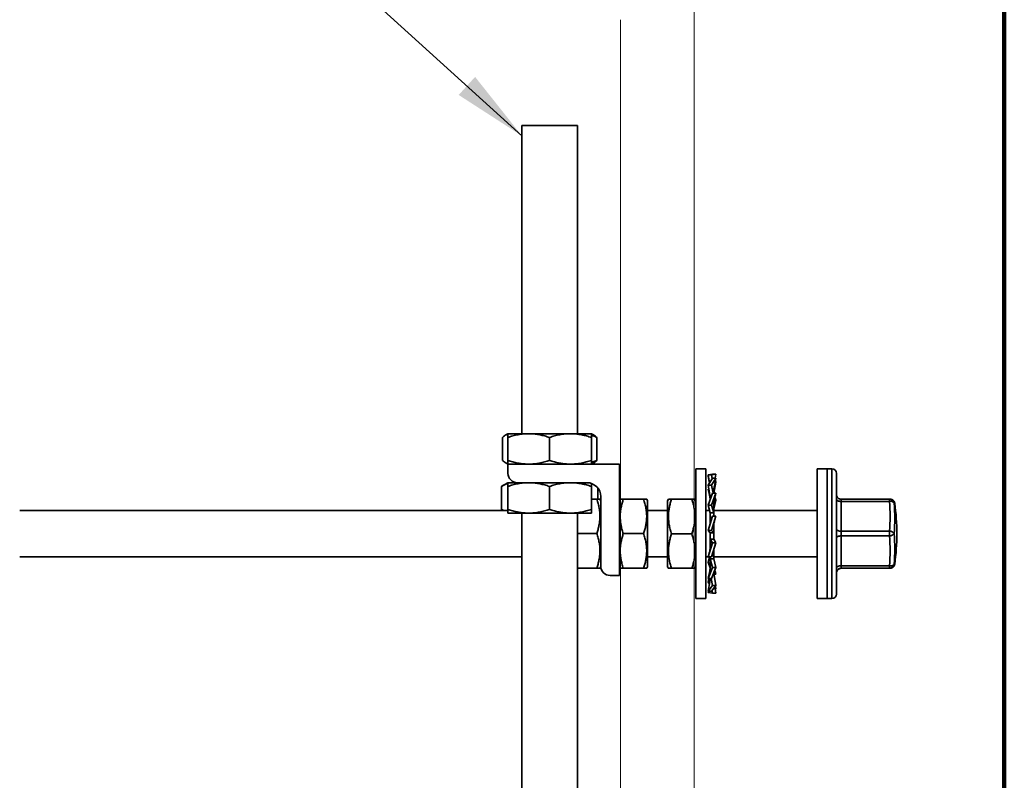
# Model space of a CAD drawing. Units: inches. Extents: x 0.2 to 8.4, y 0.1 to 10.9.
# Drawn here: x 7.1 to 8.4, y 3 to 4.1 of the extents above; entities that cross this region are included whole.
import ezdxf

# ---------------------------------------------------------------- set-up
doc = ezdxf.new("R2010")
doc.units = ezdxf.units.IN
doc.header["$MEASUREMENT"] = 0
doc.layers.add('WALL', color=7, linetype='Continuous', lineweight=50)
doc.dimstyles.new('SLDDIMSTYLE4', dxfattribs={"dimtxt": 0.18, "dimasz": 0.1, "dimexe": 0, "dimexo": 0.0625, "dimgap": 0, "dimtad": 0, "dimtih": 1, "dimtoh": 1, "dimdec": 0, "dimrnd": 1e-09, "dimzin": 0, "dimdsep": 46, "dimlunit": 5, "dimtxsty": 'Standard', "dimsah": 1, "dimcen": 0.09, "dimadec": 0, "dimazin": 0, "dimtfac": 0.1, "dimtdec": 0, "dimtofl": 0, "dimtmove": 0, "dimatfit": 3, "dimfxl": 0, "dimfrac": 2, "dimtolj": 1, "dimtzin": 0, "dimarcsym": 0})

msp = doc.modelspace()

# ---------------------------------------------------------------- linework, layer by layer
at = {"color": 7, "linetype": 'Continuous', "lineweight": 100}
msp.add_line((8.3984375, 0.0625), (8.3984375, 10.9375), dxfattribs=at)
at = {"color": 7, "linetype": 'Continuous', "lineweight": 18}
for p, q in [((7.98069033, 2.0608382), (7.98069033, 4.10193415)), ((7.88137427, 4.0561876), (7.88137427, 2.0608382))]:
    msp.add_line(p, q, dxfattribs=at)
at = {"color": 7, "linetype": 'Continuous', "lineweight": 35}
for p, q in [((7.74877572, 3.9136203), (7.74877572, 3.4983703)), ((7.82377572, 3.9136203), (7.74877572, 3.9136203)), ((7.82377572, 3.4983703), (7.82377572, 3.9136203)), ((7.72278004, 3.46239435), (7.72278004, 3.49334626)), ((7.73002572, 3.4983703), (7.72716442, 3.49671833)), ((7.72988168, 3.46239435), (7.72988168, 3.49334626)), ((7.7579341, 3.4983703), (7.73002628, 3.4983703)), ((7.81418354, 3.4983703), (7.7579341, 3.4983703)), ((7.78598651, 3.46239435), (7.78598651, 3.49334626)), ((7.84252516, 3.4983703), (7.81418354, 3.4983703)), ((7.84238056, 3.46239435), (7.84238056, 3.49334626)), ((7.84538703, 3.49671833), (7.84252572, 3.4983703)), ((7.84266977, 3.46239435), (7.84266977, 3.49334626)), ((7.84977141, 3.46239435), (7.84977141, 3.49334626)), ((7.72717417, 3.45901665), (7.73002572, 3.4573703)), ((7.73002572, 3.4573703), (7.73002572, 3.4448703)), ((7.88002572, 3.4573703), (7.73002572, 3.4573703)), ((7.84252572, 3.4573703), (7.84537727, 3.45901665)), ((7.88002572, 3.3073703), (7.88002572, 3.4573703)), ((7.99646913, 3.4511203), (7.98296913, 3.4511203)), ((7.98296913, 3.4511203), (7.98296913, 3.2761203)), ((7.99646913, 3.4511203), (7.99646913, 3.2761203)), ((8.15996913, 3.4511203), (8.14646913, 3.4511203)), ((8.14646913, 3.4511203), (8.14646913, 3.2761203)), ((8.16621913, 3.4511203), (8.15996913, 3.4511203)), ((8.15996913, 3.4511203), (8.15996913, 3.2761203)), ((8.00525976, 3.44376234), (7.99954913, 3.44277975)), ((7.99954913, 3.44277975), (8.00433851, 3.44277975)), ((7.99954913, 3.44277975), (8.00135523, 3.43192612)), ((7.99954913, 3.44093481), (8.0012155, 3.43169557)), ((7.99954913, 3.44093481), (7.99985614, 3.44093481)), ((8.00525976, 3.43836834), (7.99954913, 3.42894619)), ((8.00433851, 3.44277975), (8.01004913, 3.44376234)), ((8.00433851, 3.44277975), (8.00507335, 3.43806078)), ((8.00433851, 3.42894619), (8.01004913, 3.43836834)), ((8.01004913, 3.44376234), (8.00525976, 3.44376234)), ((8.01004913, 3.43836834), (8.00525976, 3.43836834)), ((8.01004913, 3.43836834), (8.00802054, 3.42764901)), ((8.01004913, 3.44376234), (8.00915155, 3.43836834)), ((8.00928145, 3.43431182), (8.01004913, 3.43328322)), ((8.17246913, 3.2823703), (8.17246913, 3.4448703)), ((7.72156139, 3.42747155), (7.72132515, 3.42734626)), ((7.72132515, 3.39639435), (7.72132515, 3.42734626)), ((7.73002572, 3.4323703), (7.72155625, 3.42748045)), ((7.72988168, 3.39639435), (7.72988168, 3.42734626)), ((7.74252572, 3.4323703), (7.73002628, 3.4323703)), ((7.74252572, 3.4323703), (7.83627572, 3.4323703)), ((7.78598651, 3.39639435), (7.78598651, 3.42734626)), ((7.84238056, 3.39639435), (7.84238056, 3.42734626)), ((7.84266977, 3.39639435), (7.84266977, 3.42734626)), ((7.8512263, 3.41021377), (7.8512263, 3.4249359)), ((7.99954913, 3.42894619), (8.00249913, 3.41335802)), ((7.99954913, 3.42894619), (8.00433851, 3.42894619)), ((7.99954913, 3.42377678), (8.00249913, 3.41203144)), ((7.99954913, 3.42377678), (8.00052742, 3.42377678)), ((8.00433851, 3.42894619), (8.00624702, 3.41816958)), ((8.01004913, 3.43328322), (8.00732328, 3.41816958)), ((7.84266977, 3.41023938), (7.84971781, 3.41023938)), ((7.85502572, 3.4081203), (7.85385576, 3.41014675)), ((7.85502572, 3.4136203), (7.85502572, 3.3198703)), ((7.88119798, 3.41015071), (7.88002572, 3.4081203)), ((7.88533364, 3.41023938), (7.91271781, 3.41023938)), ((7.91802572, 3.4081203), (7.91685576, 3.41014675)), ((7.91802572, 3.3191203), (7.91802572, 3.4081203)), ((7.9461391, 3.41014675), (7.94496913, 3.4081203)), ((7.94496913, 3.4081203), (7.94496913, 3.3191203)), ((7.97766122, 3.41023938), (7.95027705, 3.41023938)), ((7.97766122, 3.4100003), (7.95027705, 3.4100003)), ((7.98296913, 3.4081203), (7.98179688, 3.41015071)), ((8.00525976, 3.41816958), (7.99954913, 3.40217403)), ((8.00249913, 3.41355581), (8.00361258, 3.41355581)), ((8.00249913, 3.41355581), (8.00249913, 3.41043702)), ((8.00433851, 3.40217403), (8.01004913, 3.41816958)), ((8.01004913, 3.41816958), (8.00525976, 3.41816958)), ((8.00708359, 3.41816958), (8.00709913, 3.41879034)), ((8.00709913, 3.41879034), (8.00709913, 3.41816958)), ((8.01004913, 3.40900651), (8.00709913, 3.39726116)), ((8.00860582, 3.41273958), (8.01004913, 3.40900651)), ((8.01004913, 3.41816958), (8.00939882, 3.41588555)), ((8.17871913, 3.40712245), (8.17871913, 3.41022331)), ((8.17871913, 3.41022331), (8.24376909, 3.41022331)), ((8.24376909, 3.40712245), (8.24376909, 3.41022331)), ((7.7299077, 3.3948703), (7.07246913, 3.3948703)), ((7.72426308, 3.3948703), (7.72132515, 3.39639435)), ((7.72132515, 3.39639435), (7.72156137, 3.39626977)), ((7.72155593, 3.39626034), (7.72396354, 3.3948703)), ((7.94496913, 3.3948703), (7.91802572, 3.3948703)), ((8.00162867, 3.3948703), (7.99646913, 3.3948703)), ((7.99954913, 3.40217403), (8.00249913, 3.39181304)), ((7.99954913, 3.40217403), (8.00433851, 3.40217403)), ((8.00433851, 3.40217403), (8.00706411, 3.3919445)), ((8.00709913, 3.40012882), (8.00709913, 3.38716666)), ((8.14646913, 3.3948703), (8.00709913, 3.3948703)), ((8.17871913, 3.40712245), (8.17871913, 3.36697632)), ((8.24376909, 3.40712245), (8.17871913, 3.40712245)), ((7.7579341, 3.3913703), (7.73002628, 3.3913703)), ((7.74877572, 3.3913703), (7.74877572, 2.0636203)), ((7.81418354, 3.3913703), (7.7579341, 3.3913703)), ((7.84252516, 3.3913703), (7.81418354, 3.3913703)), ((7.82377572, 2.0636203), (7.82377572, 3.3913703)), ((8.00525976, 3.38716666), (7.99954913, 3.36776584)), ((8.00249913, 3.3919445), (8.00706411, 3.3919445)), ((8.00249913, 3.3919445), (8.00249913, 3.37778793)), ((8.00525976, 3.38716666), (8.00253416, 3.38412406)), ((8.00433851, 3.36776584), (8.01004913, 3.38716666)), ((8.01004913, 3.38716666), (8.00525976, 3.38716666)), ((8.00709913, 3.37406269), (8.00712433, 3.37440582)), ((8.00709913, 3.37423634), (8.00709913, 3.35624706)), ((7.82377572, 3.36385938), (7.84971781, 3.36385938)), ((7.88533364, 3.36385938), (7.91271781, 3.36385938)), ((7.97766122, 3.36338122), (7.95027705, 3.36338122)), ((7.99954913, 3.36776584), (8.00249913, 3.36468414)), ((7.99954913, 3.36776584), (8.00433851, 3.36776584)), ((8.00249913, 3.36472324), (8.00706411, 3.36472324)), ((8.00249913, 3.36472324), (8.00249913, 3.34687008)), ((8.00525976, 3.3515001), (8.00253416, 3.35624706)), ((8.00709913, 3.35624706), (8.00253416, 3.35624706)), ((8.00433851, 3.36776584), (8.00706411, 3.36472324)), ((8.01004913, 3.3515001), (8.00709913, 3.35630806)), ((8.17871913, 3.36072638), (8.17871913, 3.36697632)), ((8.17871913, 3.36697632), (8.24376909, 3.36697632)), ((8.17871913, 3.36072638), (8.17871913, 3.32037331)), ((8.24376909, 3.36072638), (8.17871913, 3.36072638)), ((8.24376909, 3.36072638), (8.24376909, 3.36697632)), ((8.00525976, 3.3515001), (7.99954913, 3.33253657)), ((8.00249913, 3.3471409), (8.0024859, 3.34670866)), ((8.00433851, 3.33253657), (8.01004913, 3.3515001)), ((8.01004913, 3.3515001), (8.00525976, 3.3515001)), ((8.00706411, 3.33728353), (8.0070383, 3.34150191)), ((8.00709913, 3.34170391), (8.00709913, 3.32983042)), ((7.07246913, 3.3323703), (7.74877572, 3.3323703)), ((7.91802572, 3.3323703), (7.94496913, 3.3323703)), ((7.99646913, 3.3323703), (8.00249913, 3.3323703)), ((7.99954913, 3.33253657), (8.00433851, 3.33253657)), ((7.99954913, 3.32506657), (8.00162867, 3.3323703)), ((8.00249913, 3.33253657), (8.00249913, 3.32217806)), ((8.00525976, 3.3182341), (8.00253416, 3.32983042)), ((8.00709913, 3.32983042), (8.00253416, 3.32983042)), ((8.00433851, 3.33253657), (8.00706411, 3.33728353)), ((8.00709913, 3.3323703), (8.14646913, 3.3323703)), ((8.01004913, 3.3182341), (8.00709913, 3.32997944)), ((7.82377572, 3.3172403), (7.84971781, 3.3172403)), ((7.82377572, 3.31700122), (7.84971781, 3.31700122)), ((7.85385576, 3.31709386), (7.85502572, 3.3191203)), ((7.85502572, 3.3191203), (7.85502572, 3.3198703)), ((7.88002572, 3.3191203), (7.88119798, 3.3170899)), ((7.88533364, 3.3172403), (7.91271781, 3.3172403)), ((7.88533364, 3.31700122), (7.91271781, 3.31700122)), ((7.91685576, 3.31709386), (7.91802572, 3.3191203)), ((7.94496913, 3.3191203), (7.9461391, 3.31709386)), ((7.97766122, 3.31700122), (7.95027705, 3.31700122)), ((7.98179688, 3.3170899), (7.98296913, 3.3191203)), ((8.00225907, 3.31747601), (7.99954913, 3.32506657)), ((8.00525976, 3.3182341), (7.99954913, 3.30346382)), ((8.00433851, 3.30346382), (8.01004913, 3.3182341)), ((8.01004913, 3.3182341), (8.00525976, 3.3182341)), ((8.17871913, 3.32037331), (8.24376909, 3.32037331)), ((8.17871913, 3.31722424), (8.17871913, 3.32037331)), ((8.24376909, 3.31722424), (8.17871913, 3.31722424)), ((8.17871913, 3.31722424), (8.17871913, 3.31701729)), ((8.17871913, 3.31701729), (8.24376909, 3.31701729)), ((8.24376909, 3.31722424), (8.24376909, 3.32037331)), ((7.86752572, 3.3073703), (7.88002572, 3.3073703)), ((7.99954913, 3.30346382), (8.00058263, 3.30757866)), ((7.99954913, 3.30346382), (8.00433851, 3.30346382)), ((7.99954913, 3.29829442), (8.00052742, 3.30346382)), ((8.00525976, 3.29395739), (8.00365527, 3.30346382)), ((8.01004913, 3.29395739), (8.00709913, 3.31031381)), ((8.01004913, 3.30907103), (8.00732328, 3.30907103)), ((8.01004913, 3.30907103), (8.00854666, 3.31434802)), ((7.99954913, 3.2863058), (8.00178626, 3.29870965)), ((8.0012155, 3.29554503), (7.99954913, 3.29829442)), ((8.00525976, 3.29395739), (7.99954913, 3.2863058)), ((8.00433851, 3.2863058), (8.01004913, 3.29395739)), ((8.01004913, 3.29395739), (8.00525976, 3.29395739)), ((8.01004913, 3.28347827), (8.00862328, 3.2920469)), ((8.01004913, 3.28887227), (8.00915155, 3.28887227)), ((8.01004913, 3.28887227), (8.00928145, 3.29292878)), ((7.98296913, 3.2761203), (7.99646913, 3.2761203)), ((7.99954913, 3.2863058), (8.00433851, 3.2863058)), ((7.99954913, 3.28446086), (7.99985614, 3.2863058)), ((8.00525976, 3.28347827), (7.99954913, 3.28446086)), ((8.00525976, 3.28347827), (8.00473643, 3.28683897)), ((8.01004913, 3.28347827), (8.00525976, 3.28347827)), ((8.14646913, 3.2761203), (8.15996913, 3.2761203)), ((8.15996913, 3.2761203), (8.16621913, 3.2761203))]:
    msp.add_line(p, q, dxfattribs=at)
at = {"color": 8, "linetype": 'Continuous', "lineweight": 35}
for p, q in [((8.16621913, 3.2761203), (8.16621913, 3.4511203)), ((8.2441156, 3.31702684), (8.24376909, 3.31701729))]:
    msp.add_line(p, q, dxfattribs=at)
at = {"color": 7, "linetype": 'Continuous', "lineweight": 35, "flags": 128}
for points in [[(8.17246913, 3.41027152), (8.17258923, 3.40965716), (8.17294489, 3.40906642), (8.17352245, 3.40852199), (8.17429972, 3.40804479), (8.17524682, 3.40765316), (8.17632736, 3.40736215), (8.17749982, 3.40718295), (8.17871913, 3.40712245)], [(8.17246913, 3.37012539), (8.17258923, 3.36951103), (8.17294489, 3.36892029), (8.17352245, 3.36837586), (8.17429972, 3.36789866), (8.17524682, 3.36750703), (8.17632736, 3.36721603), (8.17749982, 3.36703683), (8.17871913, 3.36697632)], [(8.17246913, 3.35762551), (8.17258923, 3.35823046), (8.17294489, 3.35881216), (8.17352245, 3.35934826), (8.17429972, 3.35981816), (8.17524682, 3.36020379), (8.17632736, 3.36049034), (8.17749982, 3.3606668), (8.17871913, 3.36072638)], [(8.17246913, 3.31727244), (8.17258923, 3.31787739), (8.17294489, 3.31845909), (8.17352245, 3.31899519), (8.17429972, 3.31946508), (8.17524682, 3.31985072), (8.17632736, 3.32013727), (8.17749982, 3.32031372), (8.17871913, 3.32037331)], [(8.24376909, 3.31701729), (8.24417559, 3.31704312), (8.24446607, 3.31706899), (8.2446404, 3.31709487), (8.24469852, 3.31712076), (8.2446404, 3.31714666), (8.24446607, 3.31717254), (8.24417559, 3.3171984), (8.24376909, 3.31722424)]]:
    msp.add_lwpolyline(points, dxfattribs=at)
at = {"color": 7, "linetype": 'Continuous', "lineweight": 35}
for centre, radius, start, end in [((8.16621913, 3.4448703), 0.00625, 0, 90), ((7.74252572, 3.4448703), 0.0125, 180, 270), ((7.83627572, 3.4136203), 0.01875, 0, 90), ((8.1787191, 3.41647328), 0.00624997, 180.00028399, 270.00028399), ((8.24376909, 3.40397338), 0.00625, 86.81901309, 90), ((8.24516081, 3.40141326), 0.00587637, 35.57514054, 103.69964098), ((8.02745126, 3.38704938), 0.21724718, 354.69845973, 5.30154027), ((8.02902002, 3.3843318), 0.22186946, 354.69845973, 5.30154027), ((7.95371913, 3.3636203), 0.3, 352.12440463, 7.87559537), ((8.24421482, 3.36022327), 0.00676774, 32.2201292, 93.77626565), ((8.24422036, 3.36751445), 0.00680306, 266.19664333, 327.22474097), ((8.02521137, 3.34054984), 0.21948707, 354.72559015, 5.27440985), ((8.02673248, 3.34322583), 0.22415701, 354.72559015, 5.27440985), ((7.86752572, 3.3198703), 0.0125, 180, 270), ((8.1787191, 3.31097427), 0.00624997, 89.99971601, 179.99971601), ((8.1787191, 3.31076732), 0.00624997, 89.99971601, 179.99971601), ((8.24517443, 3.32611214), 0.0059084, 256.24007238, 323.76869511), ((8.24375829, 3.3234636), 0.00623938, 270.09924305, 352.22946219), ((8.24376909, 3.32326723), 0.00625, 270, 273.18098691), ((8.16621913, 3.2823703), 0.00625, 270, 360)]:
    msp.add_arc(centre, radius, start, end, dxfattribs=at)
at = {"color": 8, "linetype": 'Continuous', "lineweight": 35}
for centre, radius, start, end in [((8.24376278, 3.40398891), 0.00623485, 7.77106512, 86.75316213), ((8.25002827, 3.40127953), 0.00355351, 75.97392179, 91.41740334), ((8.25015715, 3.32026902), 0.00236095, 71.92878616, 95.26815869)]:
    msp.add_arc(centre, radius, start, end, dxfattribs=at)
at = {"color": 7, "linetype": 'Continuous', "lineweight": 35}
for points, knots in [([(7.72278004, 3.49334626), (7.72358343, 3.49406082), (7.7251929, 3.49549235), (7.72759876, 3.49708396), (7.72920823, 3.49765973), (7.72998694, 3.49793831)], [0, 0, 0, 0, 0.339696544, 0.6805269336, 1, 1, 1, 1]), ([(7.72988168, 3.49334626), (7.73214606, 3.49406441), (7.73668239, 3.49550312), (7.74364446, 3.49708192), (7.75073899, 3.49816388), (7.75553062, 3.49830135), (7.7579341, 3.4983703)], [0, 0, 0, 0, 0.2472686138, 0.4953625654, 0.7468740051, 1, 1, 1, 1]), ([(7.73002628, 3.4983703), (7.73002285, 3.49836461), (7.73000818, 3.49834025), (7.72998223, 3.49796341), (7.72994852, 3.4969232), (7.72991491, 3.49539435), (7.72989277, 3.49402971), (7.72988168, 3.49334626)], [0, 0, 0, 0, 0.0700711182, 0.2998244191, 0.530839282, 0.765029597, 1, 1, 1, 1]), ([(7.7579341, 3.4983703), (7.75859921, 3.49836461), (7.76144525, 3.49834026), (7.76648014, 3.49796342), (7.77301961, 3.49692321), (7.77953946, 3.49539435), (7.78383512, 3.49402971), (7.78598651, 3.49334626)], [0, 0, 0, 0, 0.070068185, 0.2998221893, 0.5308377691, 0.7650288363, 1, 1, 1, 1]), ([(7.78598651, 3.49334626), (7.78826257, 3.49406441), (7.79282228, 3.49550312), (7.79982025, 3.49708192), (7.80695135, 3.49816388), (7.81176767, 3.49830135), (7.81418354, 3.4983703)], [0, 0, 0, 0, 0.24726861375, 0.49536256538, 0.74687400512, 1, 1, 1, 1]), ([(7.81418354, 3.4983703), (7.81485208, 3.49836461), (7.81771279, 3.49834026), (7.82277364, 3.49796342), (7.82934682, 3.49692321), (7.83590027, 3.49539435), (7.84021807, 3.49402971), (7.84238056, 3.49334626)], [0, 0, 0, 0, 0.0700682955, 0.2998222732, 0.5308378261, 0.7650288649, 1, 1, 1, 1]), ([(7.84238056, 3.49334626), (7.84239223, 3.49406441), (7.84241562, 3.49550312), (7.84245151, 3.49708192), (7.84248808, 3.49816388), (7.84251278, 3.49830135), (7.84252516, 3.4983703)], [0, 0, 0, 0, 0.2472686138, 0.4953625654, 0.7468740051, 1, 1, 1, 1]), ([(7.84252516, 3.4983703), (7.84252859, 3.49836461), (7.84254326, 3.49834025), (7.84256922, 3.49796341), (7.84260293, 3.4969232), (7.84263654, 3.49539435), (7.84265868, 3.49402971), (7.84266977, 3.49334626)], [0, 0, 0, 0, 0.0700711182, 0.2998244191, 0.530839282, 0.765029597, 1, 1, 1, 1]), ([(7.84262234, 3.49595337), (7.84333038, 3.49574794), (7.84573992, 3.49504884), (7.84810283, 3.49405093), (7.84977141, 3.49334626)], [0, 0, 0, 0, 0.2938463126, 1, 1, 1, 1]), ([(7.84977141, 3.49334626), (7.84896877, 3.49407552), (7.84751563, 3.49539583), (7.84603237, 3.49628707), (7.84536838, 3.49668603)], [0, 0, 0, 0, 0.552347712, 1, 1, 1, 1]), ([(7.72998612, 3.45781004), (7.72989316, 3.45782775), (7.72902351, 3.45799348), (7.72738093, 3.45885453), (7.72506697, 3.46033689), (7.72354319, 3.46170777), (7.72278004, 3.46239435)], [0, 0, 0, 0, 0.0379873049, 0.35539230581, 0.67716024836, 1, 1, 1, 1]), ([(7.7579341, 3.4573703), (7.75726898, 3.45737599), (7.75442294, 3.45740035), (7.74938805, 3.45777719), (7.74284858, 3.4588174), (7.73632873, 3.46034625), (7.73203308, 3.4617109), (7.72988168, 3.46239435)], [0, 0, 0, 0, 0.070068185, 0.2998221893, 0.5308377691, 0.7650288363, 1, 1, 1, 1]), ([(7.72988168, 3.46239435), (7.72989335, 3.46167619), (7.72991673, 3.46023749), (7.72995262, 3.45865869), (7.72998919, 3.45757672), (7.73001389, 3.45743926), (7.73002628, 3.4573703)], [0, 0, 0, 0, 0.2472686138, 0.4953625654, 0.7468740051, 1, 1, 1, 1]), ([(7.78598651, 3.46239435), (7.78372213, 3.46167619), (7.7791858, 3.46023749), (7.77222373, 3.45865869), (7.7651292, 3.45757672), (7.76033757, 3.45743926), (7.7579341, 3.4573703)], [0, 0, 0, 0, 0.2472686138, 0.4953625654, 0.7468740051, 1, 1, 1, 1]), ([(7.81418354, 3.4573703), (7.81351499, 3.45737599), (7.81065429, 3.45740035), (7.80559344, 3.45777719), (7.79902026, 3.4588174), (7.7924668, 3.46034625), (7.788149, 3.4617109), (7.78598651, 3.46239435)], [0, 0, 0, 0, 0.0700682955, 0.2998222732, 0.5308378261, 0.7650288649, 1, 1, 1, 1]), ([(7.84238056, 3.46239435), (7.8401045, 3.46167619), (7.83554479, 3.46023749), (7.82854683, 3.45865869), (7.82141573, 3.45757672), (7.8165994, 3.45743926), (7.81418354, 3.4573703)], [0, 0, 0, 0, 0.2472686138, 0.4953625654, 0.7468740051, 1, 1, 1, 1]), ([(7.84252516, 3.4573703), (7.84252174, 3.457376), (7.84250707, 3.45740035), (7.84248111, 3.4577772), (7.8424474, 3.45881741), (7.84241379, 3.46034626), (7.84239165, 3.4617109), (7.84238056, 3.46239435)], [0, 0, 0, 0, 0.0700711182, 0.2998244191, 0.530839282, 0.765029597, 1, 1, 1, 1]), ([(7.84266977, 3.46239435), (7.8426581, 3.46167619), (7.84263471, 3.46023749), (7.84259882, 3.45865869), (7.84256225, 3.45757672), (7.84253755, 3.45743926), (7.84252516, 3.4573703)], [0, 0, 0, 0, 0.2472686138, 0.4953625654, 0.7468740051, 1, 1, 1, 1]), ([(7.84977141, 3.46239435), (7.84801582, 3.46165001), (7.84565335, 3.46064837), (7.84324183, 3.45996564), (7.84262234, 3.45979025)], [0, 0, 0, 0, 0.74311337019, 1, 1, 1, 1]), ([(7.84536847, 3.45903189), (7.84607289, 3.45946743), (7.8475551, 3.46038388), (7.84900865, 3.46170243), (7.84977141, 3.46239435)], [0, 0, 0, 0, 0.4752457151, 1, 1, 1, 1]), ([(7.72132515, 3.42734626), (7.7226511, 3.42805264), (7.72530745, 3.42946778), (7.72819645, 3.43071688), (7.72976151, 3.43108968), (7.72995815, 3.43113652)], [0, 0, 0, 0, 0.4656553619, 0.9328649972, 1, 1, 1, 1]), ([(7.72988168, 3.42734626), (7.73214606, 3.42806441), (7.73668239, 3.42950312), (7.74364446, 3.43108192), (7.75073899, 3.43216388), (7.75553062, 3.43230135), (7.7579341, 3.4323703)], [0, 0, 0, 0, 0.2472686138, 0.4953625654, 0.7468740051, 1, 1, 1, 1]), ([(7.73002628, 3.4323703), (7.73002285, 3.43236461), (7.73000818, 3.43234025), (7.72998223, 3.43196341), (7.72994852, 3.4309232), (7.72991491, 3.42939435), (7.72989277, 3.42802971), (7.72988168, 3.42734626)], [0, 0, 0, 0, 0.0700711182, 0.2998244191, 0.530839282, 0.765029597, 1, 1, 1, 1]), ([(7.7579341, 3.4323703), (7.75859921, 3.43236461), (7.76144525, 3.43234026), (7.76648014, 3.43196342), (7.77301961, 3.43092321), (7.77953946, 3.42939435), (7.78383512, 3.42802971), (7.78598651, 3.42734626)], [0, 0, 0, 0, 0.070068185, 0.2998221893, 0.5308377691, 0.7650288363, 1, 1, 1, 1]), ([(7.78598651, 3.42734626), (7.78826257, 3.42806441), (7.79282228, 3.42950312), (7.79982025, 3.43108192), (7.80695135, 3.43216388), (7.81176767, 3.43230135), (7.81418354, 3.4323703)], [0, 0, 0, 0, 0.24726861375, 0.49536256538, 0.74687400512, 1, 1, 1, 1]), ([(7.81418354, 3.4323703), (7.81485208, 3.43236461), (7.81771279, 3.43234026), (7.82277364, 3.43196342), (7.82934682, 3.43092321), (7.83590027, 3.42939435), (7.84021807, 3.42802971), (7.84238056, 3.42734626)], [0, 0, 0, 0, 0.0700682955, 0.2998222732, 0.5308378261, 0.7650288649, 1, 1, 1, 1]), ([(7.84238056, 3.42734626), (7.84239224, 3.42805386), (7.84241563, 3.42947143), (7.84244193, 3.43074841), (7.84245658, 3.43113914), (7.84245916, 3.43120818)], [0, 0, 0, 0, 0.4507183323, 0.9029410807, 1, 1, 1, 1]), ([(7.84259201, 3.43117557), (7.84259559, 3.43107221), (7.84261052, 3.43063984), (7.84263652, 3.42937311), (7.84265867, 3.42802262), (7.84266977, 3.42734626)], [0, 0, 0, 0, 0.1355468903, 0.5670547687, 1, 1, 1, 1]), ([(8.0071113, 3.41816958), (8.00714909, 3.41970897), (8.00722702, 3.42288379), (8.00775075, 3.42602889), (8.00802054, 3.42764901)], [0, 0, 0, 0, 0.4848737218, 1, 1, 1, 1]), ([(7.84971781, 3.41023938), (7.85035005, 3.40823556), (7.85161435, 3.40422849), (7.85297469, 3.39805795), (7.85379261, 3.3917711), (7.85395458, 3.38571201), (7.8535343, 3.37998031), (7.85267318, 3.37457103), (7.85141001, 3.36918622), (7.85028191, 3.36563511), (7.84971781, 3.36385938)], [0, 0, 0, 0, 0.1323064471, 0.2645754854, 0.3998035026, 0.5350071176, 0.6501967671, 0.7654043848, 0.882690853, 1, 1, 1, 1]), ([(7.85381076, 3.41012077), (7.85382793, 3.41012329), (7.85390824, 3.41013511), (7.85350878, 3.41015626), (7.85268178, 3.41018413), (7.85140913, 3.41021191), (7.85028221, 3.41023021), (7.84971781, 3.41023938)], [0, 0, 0, 0, 0.0629195522, 0.2944397294, 0.5272311835, 0.763222544, 1, 1, 1, 1]), ([(7.88533364, 3.36385938), (7.88470139, 3.3658632), (7.88343709, 3.36987027), (7.88207675, 3.37604081), (7.88125883, 3.38232766), (7.88109687, 3.38838675), (7.88151714, 3.39411845), (7.88237827, 3.39952773), (7.88364143, 3.40491255), (7.88476953, 3.40846366), (7.88533364, 3.41023938)], [0, 0, 0, 0, 0.13230644712, 0.26457548542, 0.39980350264, 0.53500711758, 0.65019676708, 0.76540438483, 0.88269085299, 1, 1, 1, 1]), ([(7.88533364, 3.41023938), (7.8847012, 3.41022907), (7.88343388, 3.41020842), (7.88209515, 3.41017665), (7.88128475, 3.41014735), (7.88126014, 3.4101286), (7.88124985, 3.41012076)], [0, 0, 0, 0, 0.2660891221, 0.5332151518, 0.8046947201, 1, 1, 1, 1]), ([(7.91271781, 3.41023938), (7.91335005, 3.40823556), (7.91461435, 3.40422849), (7.91597469, 3.39805795), (7.91679261, 3.3917711), (7.91695458, 3.38571201), (7.9165343, 3.37998031), (7.91567318, 3.37457103), (7.91441001, 3.36918622), (7.91328191, 3.36563511), (7.91271781, 3.36385938)], [0, 0, 0, 0, 0.1323064471, 0.2645754854, 0.3998035026, 0.5350071176, 0.6501967671, 0.7654043848, 0.882690853, 1, 1, 1, 1]), ([(7.91681076, 3.41012077), (7.91682793, 3.41012329), (7.91690824, 3.41013511), (7.91650878, 3.41015626), (7.91568178, 3.41018413), (7.91440913, 3.41021191), (7.91328221, 3.41023021), (7.91271781, 3.41023938)], [0, 0, 0, 0, 0.0629195522, 0.2944397294, 0.5272311835, 0.763222544, 1, 1, 1, 1]), ([(7.95027705, 3.36338122), (7.94964581, 3.36539112), (7.94838089, 3.36941874), (7.94702403, 3.37561314), (7.94619747, 3.38193609), (7.94604171, 3.38802189), (7.94645738, 3.39379163), (7.94732085, 3.39922574), (7.94858375, 3.40464323), (7.94971199, 3.40821263), (7.95027705, 3.4100003)], [0, 0, 0, 0, 0.1320297203, 0.264573936, 0.3992782998, 0.5350084966, 0.6498918066, 0.7654059463, 0.882507936, 1, 1, 1, 1]), ([(7.94614646, 3.41012834), (7.94624265, 3.41013763), (7.94643555, 3.41015626), (7.94732679, 3.41018413), (7.94858227, 3.41021191), (7.94971149, 3.41023021), (7.95027705, 3.41023938)], [0, 0, 0, 0, 0.247065423, 0.4954874817, 0.7473243022, 1, 1, 1, 1]), ([(7.95027705, 3.4100003), (7.94964474, 3.41001061), (7.94837766, 3.41003127), (7.94703707, 3.41006303), (7.94621641, 3.41009295), (7.94619392, 3.41011231), (7.9461841, 3.41012077)], [0, 0, 0, 0, 0.26207435236, 0.52516996745, 0.79255343461, 1, 1, 1, 1]), ([(7.97766122, 3.41023938), (7.97829007, 3.41022907), (7.97955023, 3.41020842), (7.98094319, 3.41017666), (7.98139863, 3.41015513), (7.9816282, 3.41014427)], [0, 0, 0, 0, 0.3306708935, 0.6626303597, 1, 1, 1, 1]), ([(7.98174501, 3.41012076), (7.98176736, 3.41011762), (7.98185584, 3.41010519), (7.98145497, 3.41008342), (7.98062444, 3.41005556), (7.97935273, 3.41002778), (7.97822568, 3.41000947), (7.97766122, 3.4100003)], [0, 0, 0, 0, 0.0770576208, 0.3050847701, 0.534364016, 0.7667948903, 1, 1, 1, 1]), ([(7.97766122, 3.4100003), (7.97829245, 3.40799041), (7.97955738, 3.40396279), (7.98091424, 3.39776839), (7.9817408, 3.39144544), (7.98189656, 3.38535964), (7.98148089, 3.3795899), (7.98061742, 3.37415578), (7.97935451, 3.3687383), (7.97822628, 3.3651689), (7.97766122, 3.36338122)], [0, 0, 0, 0, 0.13202972029, 0.26457393598, 0.39927829975, 0.53500849658, 0.64989180663, 0.76540594635, 0.88250793599, 1, 1, 1, 1]), ([(8.00058263, 3.41966194), (8.00075462, 3.41894893), (8.00106774, 3.41765086), (8.00142208, 3.41587599), (8.00166832, 3.41447452), (8.00183444, 3.4134042), (8.00195498, 3.41254477), (8.00205979, 3.41172632), (8.00215798, 3.41085057), (8.00222816, 3.41018259), (8.00225681, 3.40981727), (8.0022606, 3.40976889)], [0, 0, 0, 0, 0.2195733216, 0.3997411282, 0.5412864285, 0.6447420964, 0.7227246964, 0.7993988168, 0.8905505365, 0.9855031748, 1, 1, 1, 1]), ([(8.00709913, 3.39954545), (8.00711322, 3.40052406), (8.00713883, 3.40230279), (8.00731518, 3.4046911), (8.00751274, 3.40653653), (8.00771053, 3.40800261), (8.00793519, 3.40943693), (8.00825511, 3.41118201), (8.00872816, 3.41338754), (8.00916116, 3.41500034), (8.00939882, 3.41588555)], [0, 0, 0, 0, 0.1768921564, 0.3215180479, 0.4338602956, 0.5137662043, 0.5926909544, 0.6996400979, 0.8351433824, 1, 1, 1, 1]), ([(8.25086923, 3.40474333), (8.2508297, 3.40500481), (8.25073944, 3.40560185), (8.25040811, 3.40646847), (8.24994721, 3.40730847), (8.24939929, 3.40802117), (8.24880986, 3.40860247), (8.24821943, 3.40905335), (8.24766637, 3.40938602), (8.24717397, 3.40962238), (8.24674842, 3.4097871), (8.2463809, 3.4099027), (8.24605756, 3.40998548), (8.24576416, 3.41004631), (8.24548594, 3.41009253), (8.24520044, 3.41012996), (8.24485506, 3.41016475), (8.24450679, 3.41019098), (8.24422511, 3.41020739), (8.24411591, 3.41021375)], [0, 0, 0, 0, 0.0291428202, 0.0665432586, 0.1021280239, 0.1360177906, 0.1681757401, 0.1984785393, 0.2271099382, 0.2551340016, 0.2843127058, 0.3164746211, 0.3544251096, 0.4017237656, 0.4634768342, 0.5479406107, 0.6707883834, 0.8723775377, 1, 1, 1, 1]), ([(7.7579341, 3.3913703), (7.75726898, 3.39137599), (7.75442294, 3.39140035), (7.74938805, 3.39177719), (7.74284858, 3.3928174), (7.73632873, 3.39434625), (7.73203308, 3.3957109), (7.72988168, 3.39639435)], [0, 0, 0, 0, 0.070068185, 0.2998221893, 0.5308377691, 0.7650288363, 1, 1, 1, 1]), ([(7.72988168, 3.39639435), (7.72989335, 3.39567619), (7.72991673, 3.39423749), (7.72995262, 3.39265869), (7.72998919, 3.39157672), (7.73001389, 3.39143926), (7.73002628, 3.3913703)], [0, 0, 0, 0, 0.2472686138, 0.4953625654, 0.7468740051, 1, 1, 1, 1]), ([(7.78598651, 3.39639435), (7.78372213, 3.39567619), (7.7791858, 3.39423749), (7.77222373, 3.39265869), (7.7651292, 3.39157672), (7.76033757, 3.39143926), (7.7579341, 3.3913703)], [0, 0, 0, 0, 0.2472686138, 0.4953625654, 0.7468740051, 1, 1, 1, 1]), ([(7.81418354, 3.3913703), (7.81351499, 3.39137599), (7.81065429, 3.39140035), (7.80559344, 3.39177719), (7.79902026, 3.3928174), (7.7924668, 3.39434625), (7.788149, 3.3957109), (7.78598651, 3.39639435)], [0, 0, 0, 0, 0.0700682955, 0.2998222732, 0.5308378261, 0.7650288649, 1, 1, 1, 1]), ([(7.84238056, 3.39639435), (7.8401045, 3.39567619), (7.83554479, 3.39423749), (7.82854683, 3.39265869), (7.82141573, 3.39157672), (7.8165994, 3.39143926), (7.81418354, 3.3913703)], [0, 0, 0, 0, 0.2472686138, 0.4953625654, 0.7468740051, 1, 1, 1, 1]), ([(7.84252516, 3.3913703), (7.84252174, 3.391376), (7.84250707, 3.39140035), (7.84248111, 3.3917772), (7.8424474, 3.39281741), (7.84241379, 3.39434626), (7.84239165, 3.3957109), (7.84238056, 3.39639435)], [0, 0, 0, 0, 0.0700711182, 0.2998244191, 0.530839282, 0.765029597, 1, 1, 1, 1]), ([(7.84266977, 3.39639435), (7.8426581, 3.39567619), (7.84263471, 3.39423749), (7.84259882, 3.39265869), (7.84256225, 3.39157672), (7.84253755, 3.39143926), (7.84252516, 3.3913703)], [0, 0, 0, 0, 0.2472686138, 0.4953625654, 0.7468740051, 1, 1, 1, 1]), ([(8.00706411, 3.3919445), (8.00704778, 3.39335108), (8.00701503, 3.39617301), (8.00707104, 3.39880749), (8.00709913, 3.40012882)], [0, 0, 0, 0, 0.4984450509, 1, 1, 1, 1]), ([(8.00253416, 3.38412406), (8.00255405, 3.38261461), (8.00258093, 3.38057408), (8.002548, 3.37847193), (8.00253943, 3.37792481)], [0, 0, 0, 0, 0.7397359335, 1, 1, 1, 1]), ([(8.00706411, 3.36472324), (8.00704778, 3.36631234), (8.00701503, 3.36950045), (8.00707104, 3.37265444), (8.00709913, 3.37423634)], [0, 0, 0, 0, 0.4984450509, 1, 1, 1, 1]), ([(8.00712433, 3.37440582), (8.0071599, 3.37531701), (8.00723581, 3.37726126), (8.00773896, 3.37919765), (8.00800631, 3.38022653)], [0, 0, 0, 0, 0.4686586847, 1, 1, 1, 1]), ([(7.84971781, 3.36385938), (7.85034904, 3.36184949), (7.85161397, 3.35782187), (7.85297083, 3.35162747), (7.85379738, 3.34530452), (7.85395314, 3.33921872), (7.85353748, 3.33344898), (7.85267401, 3.32801486), (7.8514111, 3.32259738), (7.85028287, 3.31902797), (7.84971781, 3.3172403)], [0, 0, 0, 0, 0.1320297203, 0.264573936, 0.3992782998, 0.5350084966, 0.6498918066, 0.7654059463, 0.882507936, 1, 1, 1, 1]), ([(7.88533364, 3.3172403), (7.8847024, 3.3192502), (7.88343748, 3.32327782), (7.88208062, 3.32947222), (7.88125406, 3.33579517), (7.8810983, 3.34188097), (7.88151397, 3.34765071), (7.88237744, 3.35308482), (7.88364034, 3.3585023), (7.88476858, 3.36207171), (7.88533364, 3.36385938)], [0, 0, 0, 0, 0.1320297203, 0.264573936, 0.3992782998, 0.5350084966, 0.6498918066, 0.7654059463, 0.882507936, 1, 1, 1, 1]), ([(7.91271781, 3.36385938), (7.91334904, 3.36184949), (7.91461397, 3.35782187), (7.91597083, 3.35162747), (7.91679738, 3.34530452), (7.91695314, 3.33921872), (7.91653748, 3.33344898), (7.91567401, 3.32801486), (7.9144111, 3.32259738), (7.91328287, 3.31902797), (7.91271781, 3.3172403)], [0, 0, 0, 0, 0.1320297203, 0.264573936, 0.3992782998, 0.5350084966, 0.6498918066, 0.7654059463, 0.882507936, 1, 1, 1, 1]), ([(7.95027705, 3.31700122), (7.94964481, 3.31900504), (7.9483805, 3.32301211), (7.94702017, 3.32918265), (7.94620224, 3.33546951), (7.94604028, 3.34152859), (7.94646055, 3.34726029), (7.94732168, 3.35266957), (7.94858484, 3.35805439), (7.94971294, 3.3616055), (7.95027705, 3.36338122)], [0, 0, 0, 0, 0.13230644712, 0.26457548542, 0.39980350264, 0.53500711758, 0.65019676708, 0.76540438483, 0.88269085299, 1, 1, 1, 1]), ([(7.97766122, 3.36338122), (7.97829346, 3.36137741), (7.97955777, 3.35737033), (7.9809181, 3.3511998), (7.98173603, 3.34491294), (7.98189799, 3.33885386), (7.98147772, 3.33312215), (7.98061659, 3.32771288), (7.97935343, 3.32232806), (7.97822533, 3.31877695), (7.97766122, 3.31700122)], [0, 0, 0, 0, 0.1323064471, 0.2645754854, 0.3998035026, 0.5350071176, 0.6501967671, 0.7654043848, 0.882690853, 1, 1, 1, 1]), ([(8.00253416, 3.35624706), (8.00255049, 3.35467164), (8.00258324, 3.35151098), (8.00252723, 3.34842025), (8.00249913, 3.34687008)], [0, 0, 0, 0, 0.4984450509, 1, 1, 1, 1]), ([(8.0024859, 3.34670866), (8.00247613, 3.34620095), (8.00245185, 3.34494003), (8.00223162, 3.34281793), (8.001804, 3.34024235), (8.00130122, 3.33843023), (8.00103521, 3.33747144)], [0, 0, 0, 0, 0.1648734264, 0.4094733411, 0.6875562766, 1, 1, 1, 1]), ([(8.00253416, 3.32983042), (8.00255049, 3.32850473), (8.00258324, 3.3258451), (8.00252723, 3.32340294), (8.00249913, 3.32217806)], [0, 0, 0, 0, 0.4984450509, 1, 1, 1, 1]), ([(7.84971781, 3.3172403), (7.85035012, 3.31723), (7.8516172, 3.31720934), (7.85295779, 3.31717757), (7.85377844, 3.31714766), (7.85380094, 3.3171283), (7.85381076, 3.31711984)], [0, 0, 0, 0, 0.2620743524, 0.5251699674, 0.7925534346, 1, 1, 1, 1]), ([(7.8538484, 3.31711226), (7.85375221, 3.31710297), (7.85355931, 3.31708435), (7.85266807, 3.31705648), (7.85141259, 3.3170287), (7.85028336, 3.31701039), (7.84971781, 3.31700122)], [0, 0, 0, 0, 0.247065423, 0.4954874817, 0.7473243022, 1, 1, 1, 1]), ([(7.88124985, 3.31711985), (7.8812275, 3.31712299), (7.88113902, 3.31713542), (7.88153989, 3.31715718), (7.88237042, 3.31718505), (7.88364212, 3.31721283), (7.88476917, 3.31723114), (7.88533364, 3.3172403)], [0, 0, 0, 0, 0.0770576208, 0.3050847701, 0.534364016, 0.7667948903, 1, 1, 1, 1]), ([(7.88533364, 3.31700122), (7.88470478, 3.31701153), (7.88344463, 3.31703219), (7.88205167, 3.31706394), (7.88159622, 3.31708548), (7.88136666, 3.31709633)], [0, 0, 0, 0, 0.3306708935, 0.6626303597, 1, 1, 1, 1]), ([(7.91271781, 3.3172403), (7.91335012, 3.31723), (7.9146172, 3.31720934), (7.91595779, 3.31717757), (7.91677844, 3.31714766), (7.91680094, 3.3171283), (7.91681076, 3.31711984)], [0, 0, 0, 0, 0.2620743524, 0.5251699674, 0.7925534346, 1, 1, 1, 1]), ([(7.9168484, 3.31711226), (7.91675221, 3.31710297), (7.91655931, 3.31708435), (7.91566807, 3.31705648), (7.91441259, 3.3170287), (7.91328336, 3.31701039), (7.91271781, 3.31700122)], [0, 0, 0, 0, 0.247065423, 0.4954874817, 0.7473243022, 1, 1, 1, 1]), ([(7.9461841, 3.31711984), (7.94616693, 3.31711731), (7.94608661, 3.31710549), (7.94648608, 3.31708435), (7.94731308, 3.31705648), (7.94858573, 3.3170287), (7.94971265, 3.31701039), (7.95027705, 3.31700122)], [0, 0, 0, 0, 0.06291955224, 0.29443972943, 0.52723118345, 0.763222544, 1, 1, 1, 1]), ([(7.97766122, 3.31700122), (7.97829365, 3.31701153), (7.97956098, 3.31703219), (7.9808997, 3.31706395), (7.98171011, 3.31709325), (7.98173472, 3.317112), (7.98174501, 3.31711985)], [0, 0, 0, 0, 0.26608912207, 0.53321515179, 0.80469472006, 1, 1, 1, 1]), ([(8.00249913, 3.32283934), (8.00248678, 3.32189727), (8.00246536, 3.32026358), (8.00232835, 3.3181851), (8.00219033, 3.31667072), (8.00206913, 3.31558973), (8.00195505, 3.31469583), (8.00183441, 3.31383641), (8.00166833, 3.31276609), (8.00142207, 3.31136462), (8.00106774, 3.30958975), (8.00075462, 3.30829168), (8.00058263, 3.30757866)], [0, 0, 0, 0, 0.1832965339, 0.3178629251, 0.4051228729, 0.4792527375, 0.5292000698, 0.5799997766, 0.6473932411, 0.7395991915, 0.8569647544, 1, 1, 1, 1]), ([(8.24411591, 3.31702686), (8.24423831, 3.31703402), (8.24452291, 3.31705067), (8.24488305, 3.3170783), (8.24523928, 3.31711483), (8.2455568, 3.31715817), (8.24587506, 3.31721571), (8.24618879, 3.3172863), (8.24655558, 3.31738925), (8.24698687, 3.31754049), (8.24749558, 3.317765), (8.24808033, 3.31809379), (8.24871644, 3.31855548), (8.24935794, 3.31916823), (8.24994917, 3.31992896), (8.25042912, 3.32081521), (8.25075214, 3.32168453), (8.25083462, 3.32226303), (8.25086818, 3.32249844)], [0, 0, 0, 0, 0.143495303, 0.3336563095, 0.4668224228, 0.5619897465, 0.617204613, 0.6627976097, 0.7003441544, 0.7330317773, 0.7637485497, 0.7943840249, 0.8266942089, 0.8614522157, 0.8979973127, 0.9355933686, 0.9737919932, 1, 1, 1, 1]), ([(8.00235706, 3.30346382), (8.00234703, 3.30319659), (8.00228731, 3.30160584), (8.00201381, 3.30002496), (8.00178626, 3.29870965)], [0, 0, 0, 0, 0.1679886156, 1, 1, 1, 1]), ([(8.00939882, 3.31135506), (8.00915443, 3.31223933), (8.00886562, 3.31328427), (8.00864044, 3.31433887), (8.00860582, 3.31450103)], [0, 0, 0, 0, 0.8462358385, 1, 1, 1, 1])]:
    msp.add_open_spline(points, degree=3, knots=knots, dxfattribs=at)

# ---------------------------------------------------------------- leaders
at = {"layer": 'WALL'}
msp.add_leader([(7.74877572, 3.89972904), (7.10248299, 4.48612582), (6.97748299, 4.48612582)], dimstyle='SLDDIMSTYLE4', dxfattribs=at)

doc.saveas('drawing.dxf')
